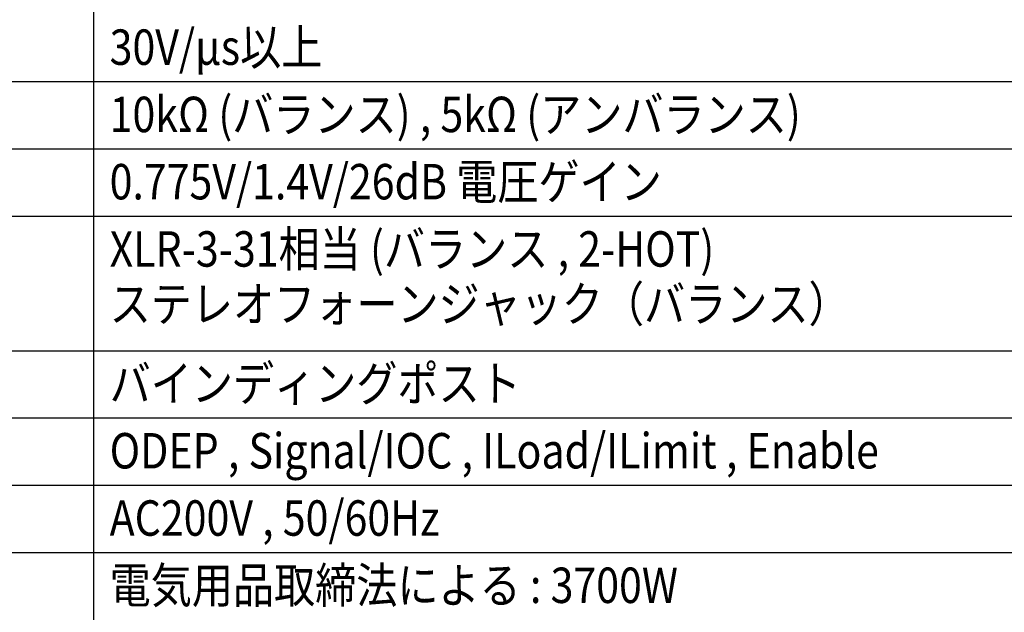
# Model space of a CAD drawing. Extents: x -575 to 775, y -867 to 1138.
# Drawn here: x -306 to 106, y 419 to 667 of the extents above; entities that cross this region are included whole.
import ezdxf
from ezdxf.enums import TextEntityAlignment as Align

# ---------------------------------------------------------------- set-up
doc = ezdxf.new("R2010")
doc.units = 0
doc.header["$LTSCALE"] = 38.1
doc.layers.add('SPEC', color=7, linetype='CONTINUOUS')
doc.styles.get("Standard").update_dxf_attribs({"font": 'txt', "bigfont": 'BIGFONT.SHX'})

msp = doc.modelspace()

# ---------------------------------------------------------------- linework, layer by layer
at = {"layer": 'SPEC', "color": 7, "linetype": 'CONTINUOUS'}
for p, q in [((-275, 1062.96), (-275, 331.71)), ((-518.75, 641.08), (450, 641.08)), ((-518.75, 612.96), (450, 612.96)), ((-518.75, 584.83), (450, 584.83)), ((-518.75, 528.58), (450, 528.58)), ((-518.75, 500.46), (450, 500.46)), ((-518.75, 472.33), (450, 472.33)), ((-518.75, 444.21), (450, 444.21))]:
    msp.add_line(p, q, dxfattribs=at)

# ---------------------------------------------------------------- texts
at = {"layer": 'SPEC', "color": 7, "linetype": 'CONTINUOUS', "width": 0.85}
for s, height, p in [('30V/μs以上', 14.817, (-268.25, 662.92)), ('10kΩ (バランス) , 5kΩ (アンバランス)', 14.8167, (-268.25, 634.79)), ('0.775V/1.4V/26dB 電圧ゲイン', 14.8167, (-268.25, 606.67)), ('XLR-3-31相当 (バランス , 2-HOT)', 14.8167, (-268.25, 578.54)), ('ステレオフォーンジャック（バランス）', 14.8167, (-268.25, 555.54)), ('バインディングポスト', 14.817, (-268.25, 522.29)), ('ODEP , Signal/IOC , ILoad/ILimit , Enable', 14.8167, (-268.25, 494.17)), ('AC200V , 50/60Hz', 14.8167, (-268.25, 466.04)), ('電気用品取締法による : 3700W', 14.8167, (-268.25, 437.92))]:
    msp.add_text(s, height=height, dxfattribs=at).set_placement(p, align=Align.TOP_LEFT)

doc.saveas('drawing.dxf')
